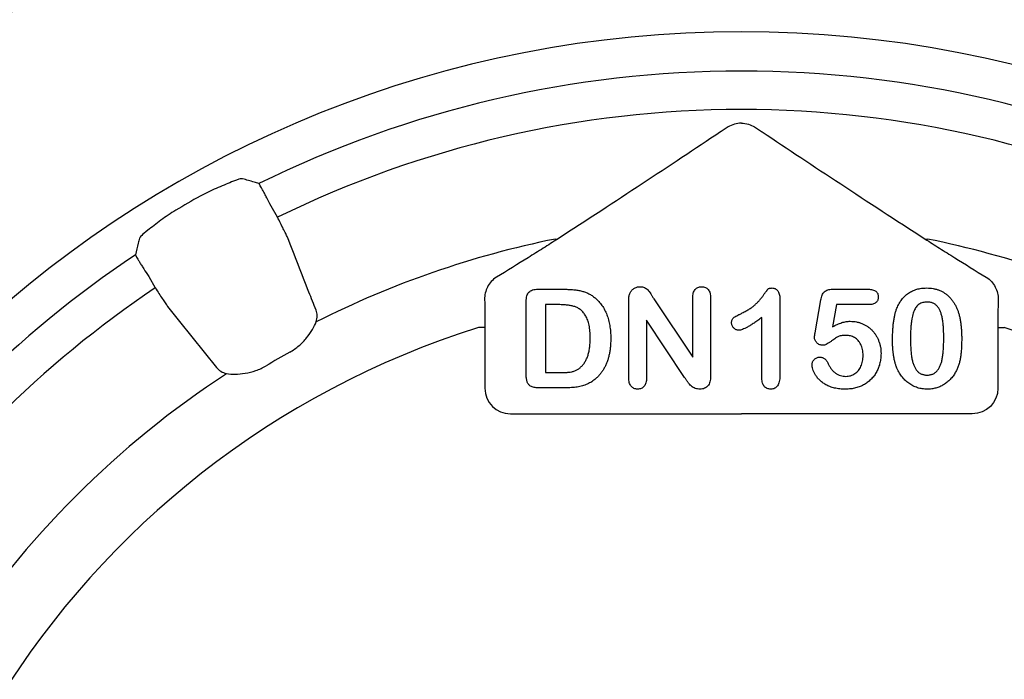
# Model space of a CAD drawing. Extents: x 168 to 2014, y 349 to 3135.
# Drawn here: x 528 to 605, y 1584 to 1636 of the extents above; entities that cross this region are included whole.
import ezdxf

# ---------------------------------------------------------------- set-up
doc = ezdxf.new("R2010")
doc.units = 0
doc.header["$LTSCALE"] = 10
doc.header["$MEASUREMENT"] = 0
doc.layers.get('DEFPOINTS').update_dxf_attribs({"linetype": 'CONTINUOUS'})
for name, color, linetype in [('Anschlusshöhen', 3, 'CONTINUOUS'), ('DUENN-18', 94, 'CONTINUOUS'), ('SICHTBAR', 7, 'CONTINUOUS')]:
    doc.layers.add(name, color=color, linetype=linetype)
doc.styles.add('BEMSTIL', font='isocp3.shx', dxfattribs={"width": 0.8})
doc.dimstyles.new('BEMASS', dxfattribs={"dimscale": 4, "dimtxt": 3.5, "dimasz": 3.5, "dimexe": 2, "dimexo": 0, "dimgap": 1, "dimtad": 1, "dimdec": 0, "dimrnd": 7, "dimtxsty": 'BEMSTIL', "dimcen": 3, "dimclrd": 3, "dimclre": 3, "dimclrt": 4, "dimadec": 0, "dimazin": 0, "dimtfac": 0.875, "dimtdec": 0, "dimtmove": 0, "dimatfit": 0, "dimfxl": 1, "dimtolj": 1, "dimlwd": 25, "dimlwe": 25, "dimarcsym": 0})

# ---------------------------------------------------------------- blocks, each defined once
blk = doc.blocks.new('*D14')
at = {"layer": 'Anschlusshöhen', "color": 3, "lineweight": 25, "transparency": 16777216}
for p, q in [((584.529, 1807.563), (1030.866, 1807.563)), ((1010.866, 1455.803), (1010.866, 1772.563)), ((969.195, 1420.803), (1030.866, 1420.803))]:
    blk.add_line(p, q, dxfattribs=at)
at = {"layer": 'Anschlusshöhen', "color": 3, "transparency": 16777216}
for points in [[(1005.033, 1772.563), (1016.7, 1772.563), (1010.866, 1807.563)], [(1005.033, 1455.803), (1016.7, 1455.803), (1010.866, 1420.803)]]:
    blk.add_solid(points, dxfattribs=at)
at = {"layer": 'DEFPOINTS', "color": 0, "transparency": 16777216}
for p in [(584.529, 1807.563), (1010.866, 1807.563), (969.195, 1420.803)]:
    blk.add_point(p, dxfattribs=at)
at = {"layer": 'Anschlusshöhen', "color": 4, "transparency": 16777216, "insert": (983.366, 1614.183), "char_height": 35, "attachment_point": 5, "rotation": 90, "style": 'BEMSTIL'}
blk.add_mtext('\\A1;390', dxfattribs=at)
blk = doc.blocks.new('*D15')
at = {"layer": 'Anschlusshöhen', "color": 3, "lineweight": 25, "transparency": 16777216}
for p, q in [((584.529, 1850.643), (1093.735, 1850.643)), ((1073.735, 1455.803), (1073.735, 1815.643)), ((1030.866, 1420.803), (1093.735, 1420.803))]:
    blk.add_line(p, q, dxfattribs=at)
at = {"layer": 'Anschlusshöhen', "color": 3, "transparency": 16777216}
for points in [[(1067.902, 1815.643), (1079.568, 1815.643), (1073.735, 1850.643)], [(1067.902, 1455.803), (1079.568, 1455.803), (1073.735, 1420.803)]]:
    blk.add_solid(points, dxfattribs=at)
at = {"layer": 'DEFPOINTS', "color": 0, "transparency": 16777216}
for p in [(584.529, 1850.643), (1073.735, 1850.643), (1030.866, 1420.803)]:
    blk.add_point(p, dxfattribs=at)
at = {"layer": 'Anschlusshöhen', "color": 4, "transparency": 16777216, "insert": (1046.235, 1635.723), "char_height": 35, "attachment_point": 5, "rotation": 90, "style": 'BEMSTIL'}
blk.add_mtext('\\A1;430', dxfattribs=at)

msp = doc.modelspace()

# ---------------------------------------------------------------- linework, layer by layer
at = {"layer": 'DUENN-18'}
for p, q in [((548.317, 1620.547), (547.81, 1621.425)), ((538.263, 1615.914), (538.77, 1615.035)), ((568.647, 1614.925), (570.699, 1614.925)), ((591.655, 1614.925), (594.426, 1614.925)), ((567.729, 1608.324), (567.729, 1613.969)), ((569.229, 1613.725), (569.229, 1608.425)), ((570.276, 1613.725), (569.229, 1613.725)), ((575.729, 1608.022), (575.729, 1613.991)), ((577.688, 1614.186), (580.729, 1609.625)), ((580.729, 1609.625), (580.729, 1614.229)), ((582.129, 1614.229), (582.129, 1608.144)), ((587.529, 1614.215), (587.529, 1608.185)), ((590.285, 1611.532), (590.727, 1614.088)), ((591.951, 1613.725), (591.651, 1612)), ((594.457, 1613.725), (591.951, 1613.725)), ((580.094, 1608.044), (577.129, 1612.525)), ((577.129, 1612.525), (577.129, 1608.018)), ((586.129, 1607.972), (586.129, 1612.725)), ((564.501, 1611.943), (564.002, 1611.943)), ((564.501, 1611.943), (564.501, 1607.195)), ((604.556, 1611.943), (604.556, 1607.195)), ((604.556, 1611.943), (605.056, 1611.943)), ((569.229, 1608.425), (570.43, 1608.425)), ((570.752, 1607.225), (568.718, 1607.225)), ((566.498, 1605.198), (584.529, 1605.198)), ((602.559, 1605.198), (584.529, 1605.198))]:
    msp.add_line(p, q, dxfattribs=at)
at = {"layer": 'DUENN-18', "flags": 128}
msp.add_lwpolyline([(539.729, 1613.592), (540.668, 1612.417), (543.545, 1608.812)], dxfattribs=at)
at = {"layer": 'DUENN-18'}
for centre, radius, start, end in [((584.529, 1663.303), 223.407, 90, 270), ((584.529, 1663.303), 223.407, 270, 90), ((584.529, 1625.303), 166.732, 90, 252.51942), ((584.529, 1625.303), 166.732, 287.48058, 90), ((584.529, 1567.803), 109.232, 90, 185.33026), ((584.529, 1567.803), 109.232, 354.66974, 90), ((584.529, 1546.803), 88.232, 90, 176.10408), ((584.529, 1546.803), 88.232, 3.89592, 90), ((584.529, 1546.803), 85.16, 90, 116.25004), ((584.529, 1546.803), 85.16, 63.74996, 90), ((584.529, 1546.803), 82.155, 90, 116.15307), ((584.529, 1546.803), 82.155, 63.84693, 90), ((584.529, 1546.803), 86.425, 119.27269, 120.72731), ((584.529, 1546.803), 73.494, 101.3988, 116.84922), ((570.093, 1619.042), 0.214, 245.14691, 292.39156), ((598.964, 1619.042), 0.214, 247.60844, 294.85309), ((584.529, 1546.803), 73.494, 63.15078, 78.6012), ((584.529, 1546.803), 85.16, 123.74996, 146.25004), ((584.529, 1546.803), 82.155, 123.84693, 146.15307), ((584.529, 1546.803), 72.378, 119.15701, 120.84299), ((584.529, 1546.803), 73.494, 123.15078, 146.84922)]:
    msp.add_arc(centre, radius, start, end, dxfattribs=at)
msp.add_ellipse((566.505, 1607.202), major_axis=(1.42, 1.42), ratio=0.995904, start_param=2.357564, end_param=3.925621, dxfattribs=at)
at = {"layer": 'DUENN-18', "extrusion": (0, 0, -1)}
msp.add_ellipse((602.552, 1607.202), major_axis=(-1.42, 1.42), ratio=0.995904, start_param=2.357564, end_param=3.925621, dxfattribs=at)
at = {"layer": 'DUENN-18'}
for points, knots in [([(583.501, 1627.6), (583.389, 1627.53), (583.282, 1627.461), (583.078, 1627.33), (582.98, 1627.266), (582.893, 1627.208)], [0, 0, 0, 0, 0.5, 0.5, 1, 1, 1, 1]), ([(584.529, 1627.897), (584.343, 1627.897), (584.158, 1627.87), (583.804, 1627.766), (583.642, 1627.69), (583.501, 1627.6)], [0.5001098, 0.5001098, 0.5001098, 0.5001098, 0.75, 0.75, 1, 1, 1, 1]), ([(584.529, 1627.897), (584.714, 1627.897), (584.9, 1627.87), (585.253, 1627.766), (585.415, 1627.69), (585.556, 1627.6)], [0.5001098, 0.5001098, 0.5001098, 0.5001098, 0.75, 0.75, 1, 1, 1, 1]), ([(585.556, 1627.6), (585.668, 1627.53), (585.775, 1627.461), (585.98, 1627.33), (586.077, 1627.266), (586.164, 1627.208)], [0, 0, 0, 0, 0.5, 0.5, 1, 1, 1, 1]), ([(582.893, 1627.208), (580.918, 1625.888), (578.887, 1624.54), (574.667, 1621.762), (572.479, 1620.333), (570.175, 1618.844)], [0, 0, 0, 0, 0.5, 0.5, 1, 1, 1, 1]), ([(586.164, 1627.208), (588.139, 1625.888), (590.171, 1624.54), (594.39, 1621.762), (596.579, 1620.333), (598.883, 1618.844)], [0, 0, 0, 0, 0.5, 0.5, 1, 1, 1, 1]), ([(545.583, 1623.552), (545.538, 1623.566), (545.44, 1623.551), (545.22, 1623.489), (545.134, 1623.461), (544.944, 1623.393), (544.838, 1623.353), (544.723, 1623.307)], [0, 0, 0, 0, 0.5, 0.5, 0.75, 0.75, 1, 1, 1, 1]), ([(546.863, 1623.18), (546.74, 1623.216), (546.618, 1623.252), (546.495, 1623.288), (546.191, 1623.377), (545.887, 1623.465), (545.583, 1623.552)], [0, 0, 0, 0, 0.003, 0.003, 0.003, 0.01043411, 0.01043411, 0.01043411, 0.01043411]), ([(544.723, 1623.307), (544.541, 1623.225), (544.345, 1623.145), (543.94, 1622.98), (543.732, 1622.895), (543.313, 1622.714), (543.101, 1622.618), (542.682, 1622.415), (542.475, 1622.307), (542.269, 1622.192)], [0, 0, 0, 0, 0.25, 0.25, 0.5, 0.5, 0.75, 0.75, 1, 1, 1, 1]), ([(547.81, 1621.425), (547.696, 1621.648), (547.582, 1621.866), (547.422, 1622.172), (547.37, 1622.271), (547.272, 1622.456), (547.226, 1622.543), (547.139, 1622.703), (547.099, 1622.777), (547.027, 1622.907), (546.996, 1622.963), (546.914, 1623.106), (546.878, 1623.163), (546.863, 1623.18)], [0, 0, 0, 0, 0.25, 0.25, 0.375, 0.375, 0.5, 0.5, 0.625, 0.625, 0.75, 0.75, 1, 1, 1, 1]), ([(540.369, 1621.095), (539.964, 1620.854), (539.577, 1620.588), (539.029, 1620.179), (538.85, 1620.04), (538.505, 1619.773), (538.339, 1619.644), (538.177, 1619.528)], [0, 0, 0, 0, 0.5, 0.5, 0.75, 0.75, 1, 1, 1, 1]), ([(549.087, 1618.995), (549.05, 1619.075), (549.004, 1619.171), (548.897, 1619.393), (548.834, 1619.519), (548.701, 1619.789), (548.627, 1619.935), (548.476, 1620.236), (548.398, 1620.39), (548.317, 1620.547)], [0, 0, 0, 0, 0.25, 0.25, 0.5, 0.5, 0.75, 0.75, 1, 1, 1, 1]), ([(537.534, 1618.905), (537.504, 1618.781), (537.473, 1618.658), (537.442, 1618.534), (537.367, 1618.227), (537.291, 1617.919), (537.216, 1617.611)], [0, 0, 0, 0, 0.003, 0.003, 0.003, 0.01043411, 0.01043411, 0.01043411, 0.01043411]), ([(538.177, 1619.528), (537.983, 1619.375), (537.825, 1619.241), (537.609, 1619.03), (537.546, 1618.951), (537.534, 1618.905)], [0, 0, 0, 0, 0.5, 0.5, 1, 1, 1, 1]), ([(551.319, 1613.3), (551.136, 1613.767), (550.953, 1614.234), (550.77, 1614.701), (550.209, 1616.132), (549.648, 1617.564), (549.087, 1618.995)], [0, 0, 0, 0, 0.003, 0.003, 0.003, 0.01219929, 0.01219929, 0.01219929, 0.01219929]), ([(570.175, 1618.844), (569.816, 1618.612), (569.441, 1618.373), (568.672, 1617.887), (568.278, 1617.64), (567.074, 1616.888), (566.243, 1616.375), (565.405, 1615.86)], [0, 0, 0, 0, 0.25, 0.25, 0.5, 0.5, 1, 1, 1, 1]), ([(598.883, 1618.844), (599.241, 1618.612), (599.616, 1618.373), (600.385, 1617.887), (600.78, 1617.64), (601.983, 1616.888), (602.814, 1616.375), (603.652, 1615.86)], [0, 0, 0, 0, 0.25, 0.25, 0.5, 0.5, 1, 1, 1, 1]), ([(537.216, 1617.611), (537.224, 1617.589), (537.256, 1617.529), (537.339, 1617.387), (537.372, 1617.331), (537.449, 1617.203), (537.492, 1617.133), (537.588, 1616.978), (537.641, 1616.893), (537.752, 1616.715), (537.81, 1616.622), (537.996, 1616.329), (538.128, 1616.123), (538.263, 1615.914)], [0, 0, 0, 0, 0.25, 0.25, 0.375, 0.375, 0.5, 0.5, 0.625, 0.625, 0.75, 0.75, 1, 1, 1, 1]), ([(565.405, 1615.86), (565.247, 1615.763), (565.113, 1615.649), (564.88, 1615.392), (564.784, 1615.251), (564.63, 1614.952), (564.572, 1614.792), (564.497, 1614.465), (564.479, 1614.296), (564.483, 1614.12)], [0, 0, 0, 0, 0.25, 0.25, 0.5, 0.5, 0.75, 0.75, 1, 1, 1, 1]), ([(603.652, 1615.86), (603.81, 1615.763), (603.944, 1615.649), (604.177, 1615.392), (604.274, 1615.251), (604.427, 1614.952), (604.485, 1614.792), (604.56, 1614.465), (604.578, 1614.296), (604.574, 1614.12)], [0, 0, 0, 0, 0.25, 0.25, 0.5, 0.5, 0.75, 0.75, 1, 1, 1, 1]), ([(575.81, 1614.588), (575.827, 1614.626), (575.862, 1614.703), (575.938, 1614.804), (576.025, 1614.898), (576.13, 1614.976), (576.244, 1615.042), (576.364, 1615.091), (576.49, 1615.12), (576.575, 1615.124), (576.618, 1615.125)], [0, 0, 0, 0, 0.122575, 0.244714, 0.368578, 0.496793, 0.625035, 0.751428, 0.874805, 1, 1, 1, 1]), ([(576.618, 1615.125), (576.682, 1615.123), (576.802, 1615.118), (576.967, 1615.063), (577.108, 1614.982), (577.23, 1614.871), (577.346, 1614.734), (577.452, 1614.566), (577.568, 1614.38), (577.647, 1614.252), (577.688, 1614.186)], [0, 0, 0, 0, 0.127119, 0.238372, 0.343922, 0.449063, 0.564664, 0.699364, 0.846216, 1, 1, 1, 1]), ([(580.729, 1614.229), (580.731, 1614.299), (580.735, 1614.431), (580.769, 1614.616), (580.827, 1614.773), (580.91, 1614.902), (581.013, 1615.003), (581.135, 1615.074), (581.273, 1615.118), (581.37, 1615.123), (581.421, 1615.125)], [0, 0, 0, 0, 0.16489, 0.308846, 0.43814, 0.554476, 0.664845, 0.772534, 0.882437, 1, 1, 1, 1]), ([(581.421, 1615.125), (581.473, 1615.123), (581.573, 1615.118), (581.715, 1615.075), (581.839, 1615.003), (581.944, 1614.902), (582.028, 1614.773), (582.089, 1614.616), (582.122, 1614.431), (582.126, 1614.299), (582.129, 1614.229)], [0, 0, 0, 0, 0.119984, 0.23224, 0.339884, 0.450011, 0.565837, 0.694266, 0.836772, 1, 1, 1, 1]), ([(538.77, 1615.035), (538.866, 1614.887), (538.961, 1614.741), (539.145, 1614.46), (539.235, 1614.323), (539.402, 1614.072), (539.48, 1613.956), (539.619, 1613.752), (539.679, 1613.664), (539.729, 1613.592)], [0, 0, 0, 0, 0.25, 0.25, 0.5, 0.5, 0.75, 0.75, 1, 1, 1, 1]), ([(567.729, 1613.969), (567.731, 1614.048), (567.735, 1614.194), (567.776, 1614.397), (567.841, 1614.567), (567.94, 1614.704), (568.072, 1614.806), (568.235, 1614.878), (568.431, 1614.919), (568.572, 1614.923), (568.647, 1614.925)], [0, 0, 0, 0, 0.152992, 0.285971, 0.402433, 0.507304, 0.610976, 0.724896, 0.853106, 1, 1, 1, 1]), ([(570.699, 1614.925), (570.828, 1614.924), (571.076, 1614.92), (571.434, 1614.894), (571.763, 1614.849), (572.068, 1614.788), (572.352, 1614.699), (572.621, 1614.582), (572.877, 1614.431), (573.033, 1614.308), (573.111, 1614.246)], [0, 0, 0, 0, 0.150635, 0.290636, 0.419884, 0.539455, 0.653804, 0.767646, 0.882454, 1, 1, 1, 1]), ([(575.729, 1613.991), (575.729, 1614.051), (575.73, 1614.164), (575.747, 1614.324), (575.769, 1614.465), (575.797, 1614.549), (575.81, 1614.588)], [0, 0, 0, 0, 0.296983, 0.561567, 0.795012, 1, 1, 1, 1]), ([(584.526, 1613.04), (584.627, 1613.089), (584.822, 1613.185), (585.094, 1613.342), (585.334, 1613.502), (585.545, 1613.669), (585.733, 1613.844), (585.906, 1614.027), (586.07, 1614.218), (586.195, 1614.384), (586.285, 1614.517), (586.35, 1614.604), (586.406, 1614.684), (586.458, 1614.752), (586.501, 1614.812), (586.539, 1614.86), (586.569, 1614.899), (586.603, 1614.938), (586.652, 1614.978), (586.728, 1615.006), (586.822, 1615.022), (586.89, 1615.024), (586.927, 1615.025)], [0, 0, 0, 0, 0.106152, 0.203744, 0.293824, 0.376584, 0.455729, 0.534496, 0.612792, 0.691619, 0.729149, 0.763442, 0.793532, 0.820394, 0.843447, 0.862595, 0.878231, 0.889993, 0.911198, 0.935957, 0.965269, 1, 1, 1, 1]), ([(586.927, 1615.025), (586.971, 1615.023), (587.055, 1615.017), (587.175, 1614.978), (587.278, 1614.905), (587.369, 1614.811), (587.439, 1614.69), (587.494, 1614.55), (587.522, 1614.389), (587.526, 1614.275), (587.529, 1614.215)], [0, 0, 0, 0, 0.115155, 0.222893, 0.33116, 0.445311, 0.567846, 0.697972, 0.841084, 1, 1, 1, 1]), ([(590.727, 1614.088), (590.741, 1614.157), (590.766, 1614.286), (590.826, 1614.463), (590.903, 1614.609), (590.997, 1614.73), (591.119, 1614.822), (591.271, 1614.882), (591.453, 1614.92), (591.585, 1614.924), (591.655, 1614.925)], [0, 0, 0, 0, 0.149332, 0.281328, 0.397341, 0.501809, 0.605095, 0.71982, 0.849482, 1, 1, 1, 1]), ([(594.426, 1614.925), (594.488, 1614.924), (594.604, 1614.921), (594.768, 1614.894), (594.907, 1614.846), (595.022, 1614.779), (595.113, 1614.692), (595.174, 1614.583), (595.213, 1614.456), (595.217, 1614.365), (595.219, 1614.318)], [0, 0, 0, 0, 0.163347, 0.306691, 0.434599, 0.547689, 0.655296, 0.761575, 0.874765, 1, 1, 1, 1]), ([(595.219, 1614.318), (595.217, 1614.275), (595.212, 1614.193), (595.176, 1614.076), (595.112, 1613.973), (595.027, 1613.883), (594.916, 1613.812), (594.784, 1613.76), (594.627, 1613.732), (594.516, 1613.728), (594.457, 1613.725)], [0, 0, 0, 0, 0.116758, 0.22655, 0.33406, 0.446692, 0.56486, 0.692987, 0.837593, 1, 1, 1, 1]), ([(596.665, 1613.446), (596.691, 1613.509), (596.744, 1613.632), (596.835, 1613.808), (596.935, 1613.973), (597.045, 1614.126), (597.162, 1614.267), (597.289, 1614.397), (597.425, 1614.516), (597.57, 1614.623), (597.722, 1614.718), (597.883, 1614.799), (598.049, 1614.871), (598.225, 1614.926), (598.406, 1614.972), (598.594, 1615.003), (598.79, 1615.022), (598.923, 1615.024), (598.991, 1615.025)], [0, 0, 0, 0, 0.068206, 0.133782, 0.197717, 0.260333, 0.321244, 0.381542, 0.441604, 0.501086, 0.561103, 0.620629, 0.680502, 0.741668, 0.803836, 0.867088, 0.932377, 1, 1, 1, 1]), ([(598.991, 1615.025), (599.08, 1615.023), (599.254, 1615.019), (599.508, 1614.986), (599.749, 1614.93), (599.979, 1614.853), (600.195, 1614.754), (600.399, 1614.636), (600.586, 1614.493), (600.763, 1614.334), (600.924, 1614.152), (601.074, 1613.953), (601.209, 1613.731), (601.287, 1613.574), (601.327, 1613.493)], [0, 0, 0, 0, 0.089534, 0.175495, 0.258719, 0.339759, 0.419587, 0.498375, 0.577309, 0.657024, 0.738264, 0.82246, 0.908921, 1, 1, 1, 1]), ([(572.729, 1611.105), (572.728, 1611.198), (572.727, 1611.379), (572.708, 1611.642), (572.684, 1611.886), (572.644, 1612.112), (572.597, 1612.32), (572.535, 1612.509), (572.466, 1612.682), (572.382, 1612.835), (572.291, 1612.973), (572.196, 1613.097), (572.095, 1613.208), (571.991, 1613.308), (571.879, 1613.392), (571.763, 1613.464), (571.642, 1613.525), (571.469, 1613.585), (571.238, 1613.641), (570.941, 1613.691), (570.617, 1613.721), (570.392, 1613.724), (570.276, 1613.725)], [0, 0, 0, 0, 0.066635, 0.129301, 0.18771, 0.24211, 0.292941, 0.340261, 0.384153, 0.425623, 0.464852, 0.502003, 0.537582, 0.571813, 0.605015, 0.637447, 0.669407, 0.70143, 0.767873, 0.839223, 0.916594, 1, 1, 1, 1]), ([(573.111, 1614.246), (573.161, 1614.202), (573.26, 1614.113), (573.399, 1613.971), (573.528, 1613.82), (573.646, 1613.661), (573.756, 1613.493), (573.856, 1613.317), (573.947, 1613.133), (574.026, 1612.939), (574.099, 1612.738), (574.158, 1612.527), (574.213, 1612.31), (574.254, 1612.082), (574.289, 1611.848), (574.312, 1611.604), (574.326, 1611.352), (574.328, 1611.181), (574.329, 1611.094)], [0, 0, 0, 0, 0.057023, 0.113993, 0.170501, 0.227433, 0.284661, 0.342396, 0.401245, 0.461255, 0.522553, 0.585016, 0.649063, 0.715076, 0.783373, 0.853071, 0.925243, 1, 1, 1, 1]), ([(599.015, 1613.925), (598.957, 1613.924), (598.844, 1613.92), (598.683, 1613.886), (598.534, 1613.834), (598.4, 1613.755), (598.278, 1613.657), (598.174, 1613.535), (598.083, 1613.392), (598.005, 1613.228), (597.94, 1613.041), (597.883, 1612.832), (597.834, 1612.6), (597.796, 1612.344), (597.765, 1612.066), (597.744, 1611.763), (597.732, 1611.437), (597.73, 1611.212), (597.729, 1611.096)], [0, 0, 0, 0, 0.050049, 0.096912, 0.141894, 0.186044, 0.230181, 0.276112, 0.324293, 0.376221, 0.432584, 0.49514, 0.563186, 0.637393, 0.718444, 0.805522, 0.899641, 1, 1, 1, 1]), ([(600.329, 1611.138), (600.328, 1611.216), (600.328, 1611.367), (600.321, 1611.589), (600.312, 1611.801), (600.3, 1612.001), (600.283, 1612.191), (600.263, 1612.37), (600.238, 1612.537), (600.202, 1612.742), (600.146, 1612.975), (600.056, 1613.225), (599.944, 1613.438), (599.832, 1613.589), (599.731, 1613.689), (599.648, 1613.752), (599.56, 1613.806), (599.464, 1613.85), (599.361, 1613.883), (599.252, 1613.909), (599.136, 1613.923), (599.056, 1613.925), (599.015, 1613.925)], [0, 0, 0, 0, 0.067397, 0.131651, 0.192774, 0.251234, 0.30619, 0.358089, 0.407472, 0.45343, 0.53867, 0.614799, 0.684003, 0.746966, 0.777352, 0.807026, 0.836659, 0.867018, 0.898485, 0.930523, 0.964241, 1, 1, 1, 1]), ([(551.335, 1612.374), (551.385, 1612.548), (551.407, 1612.711), (551.4, 1613.019), (551.372, 1613.164), (551.319, 1613.3)], [0, 0, 0, 0, 0.5, 0.5, 1, 1, 1, 1]), ([(583.76, 1612.313), (583.762, 1612.355), (583.765, 1612.435), (583.797, 1612.547), (583.851, 1612.641), (583.932, 1612.716), (584.038, 1612.786), (584.171, 1612.863), (584.337, 1612.949), (584.459, 1613.008), (584.526, 1613.04)], [0, 0, 0, 0, 0.112429, 0.211773, 0.304744, 0.395687, 0.503088, 0.640653, 0.804567, 1, 1, 1, 1]), ([(596.329, 1610.944), (596.329, 1611.072), (596.331, 1611.322), (596.347, 1611.686), (596.371, 1612.031), (596.407, 1612.356), (596.453, 1612.66), (596.511, 1612.943), (596.578, 1613.204), (596.636, 1613.367), (596.665, 1613.446)], [0, 0, 0, 0, 0.151536, 0.295185, 0.431053, 0.559952, 0.681476, 0.795269, 0.901048, 1, 1, 1, 1]), ([(601.327, 1613.493), (601.36, 1613.417), (601.427, 1613.261), (601.506, 1613.008), (601.577, 1612.734), (601.632, 1612.438), (601.676, 1612.119), (601.706, 1611.777), (601.725, 1611.412), (601.728, 1611.162), (601.729, 1611.033)], [0, 0, 0, 0, 0.098268, 0.203597, 0.316088, 0.435866, 0.564057, 0.700963, 0.84621, 1, 1, 1, 1]), ([(549.266, 1610.009), (549.53, 1610.156), (549.775, 1610.332), (550.216, 1610.717), (550.414, 1610.928), (550.758, 1611.353), (550.908, 1611.572), (551.158, 1611.99), (551.259, 1612.19), (551.335, 1612.374)], [0, 0, 0, 0, 0.25, 0.25, 0.5, 0.5, 0.75, 0.75, 1, 1, 1, 1]), ([(584.326, 1611.725), (584.289, 1611.728), (584.218, 1611.732), (584.113, 1611.766), (584.017, 1611.824), (583.929, 1611.9), (583.854, 1611.991), (583.801, 1612.092), (583.766, 1612.2), (583.762, 1612.275), (583.76, 1612.313)], [0, 0, 0, 0, 0.12047, 0.239123, 0.362157, 0.492723, 0.62484, 0.750723, 0.874345, 1, 1, 1, 1]), ([(586.129, 1612.725), (586.022, 1612.647), (585.82, 1612.497), (585.527, 1612.294), (585.26, 1612.122), (585.021, 1611.98), (584.81, 1611.869), (584.625, 1611.79), (584.467, 1611.738), (584.369, 1611.729), (584.326, 1611.725)], [0, 0, 0, 0, 0.190617, 0.362138, 0.514715, 0.647918, 0.762032, 0.858202, 0.937266, 1, 1, 1, 1]), ([(591.651, 1612), (591.712, 1612.035), (591.832, 1612.101), (592.015, 1612.187), (592.193, 1612.261), (592.368, 1612.32), (592.539, 1612.368), (592.706, 1612.4), (592.87, 1612.422), (592.979, 1612.424), (593.032, 1612.425)], [0, 0, 0, 0, 0.144504, 0.281799, 0.413673, 0.540159, 0.661065, 0.77768, 0.890831, 1, 1, 1, 1]), ([(593.032, 1612.425), (593.115, 1612.423), (593.279, 1612.418), (593.521, 1612.381), (593.755, 1612.322), (593.979, 1612.237), (594.192, 1612.133), (594.391, 1612.009), (594.576, 1611.867), (594.744, 1611.706), (594.896, 1611.528), (595.033, 1611.336), (595.15, 1611.127), (595.25, 1610.904), (595.329, 1610.668), (595.388, 1610.423), (595.423, 1610.169), (595.427, 1609.996), (595.429, 1609.908)], [0, 0, 0, 0, 0.064173, 0.127337, 0.188931, 0.250924, 0.312036, 0.372326, 0.431827, 0.491986, 0.552016, 0.612746, 0.674295, 0.737447, 0.801693, 0.86632, 0.932221, 1, 1, 1, 1]), ([(590.227, 1611.169), (590.228, 1611.18), (590.231, 1611.215), (590.243, 1611.287), (590.262, 1611.396), (590.277, 1611.482), (590.285, 1611.532)], [0, 0, 0, 0, 0.089772, 0.287784, 0.590023, 1, 1, 1, 1]), ([(592.701, 1611.325), (592.63, 1611.325), (592.5, 1611.324), (592.321, 1611.301), (592.172, 1611.27), (592.048, 1611.217), (591.934, 1611.144), (591.804, 1611.059), (591.654, 1610.949), (591.491, 1610.827), (591.325, 1610.709), (591.166, 1610.621), (591.022, 1610.563), (590.929, 1610.554), (590.886, 1610.55)], [0, 0, 0, 0, 0.104441, 0.19326, 0.267914, 0.329244, 0.39171, 0.468706, 0.560129, 0.666847, 0.771951, 0.861933, 0.936788, 1, 1, 1, 1]), ([(594.029, 1609.752), (594.027, 1609.833), (594.023, 1609.991), (593.988, 1610.217), (593.933, 1610.425), (593.854, 1610.614), (593.757, 1610.781), (593.645, 1610.928), (593.516, 1611.053), (593.372, 1611.152), (593.216, 1611.228), (593.052, 1611.286), (592.879, 1611.319), (592.761, 1611.323), (592.701, 1611.325)], [0, 0, 0, 0, 0.105357, 0.20364, 0.295951, 0.383661, 0.467096, 0.546449, 0.622317, 0.697931, 0.772459, 0.846711, 0.922267, 1, 1, 1, 1]), ([(571.932, 1608.793), (571.996, 1608.852), (572.127, 1608.971), (572.287, 1609.19), (572.425, 1609.435), (572.538, 1609.711), (572.622, 1610.018), (572.685, 1610.354), (572.722, 1610.719), (572.726, 1610.973), (572.729, 1611.105)], [0, 0, 0, 0, 0.103775, 0.209904, 0.320807, 0.437978, 0.56343, 0.698232, 0.843267, 1, 1, 1, 1]), ([(574.329, 1611.094), (574.327, 1610.98), (574.324, 1610.757), (574.303, 1610.43), (574.263, 1610.119), (574.21, 1609.822), (574.142, 1609.54), (574.057, 1609.272), (573.953, 1609.019), (573.832, 1608.78), (573.696, 1608.553), (573.54, 1608.34), (573.369, 1608.137), (573.24, 1608.014), (573.176, 1607.952)], [0, 0, 0, 0, 0.099159, 0.193526, 0.284763, 0.37169, 0.455568, 0.536879, 0.615643, 0.693177, 0.769333, 0.845479, 0.92222, 1, 1, 1, 1]), ([(590.886, 1610.55), (590.844, 1610.553), (590.761, 1610.558), (590.64, 1610.594), (590.526, 1610.654), (590.425, 1610.737), (590.339, 1610.833), (590.274, 1610.938), (590.234, 1611.051), (590.229, 1611.13), (590.227, 1611.169)], [0, 0, 0, 0, 0.127687, 0.2503, 0.378016, 0.510804, 0.643036, 0.764104, 0.881677, 1, 1, 1, 1]), ([(596.633, 1608.855), (596.608, 1608.929), (596.556, 1609.079), (596.495, 1609.313), (596.441, 1609.558), (596.4, 1609.814), (596.367, 1610.082), (596.346, 1610.36), (596.331, 1610.648), (596.329, 1610.844), (596.329, 1610.944)], [0, 0, 0, 0, 0.110163, 0.2245, 0.342091, 0.464504, 0.591393, 0.722895, 0.858574, 1, 1, 1, 1]), ([(597.729, 1611.096), (597.729, 1611.016), (597.729, 1610.86), (597.736, 1610.632), (597.745, 1610.415), (597.757, 1610.209), (597.775, 1610.013), (597.794, 1609.829), (597.82, 1609.656), (597.855, 1609.446), (597.912, 1609.206), (598.001, 1608.948), (598.114, 1608.729), (598.224, 1608.572), (598.327, 1608.47), (598.407, 1608.403), (598.495, 1608.349), (598.589, 1608.303), (598.689, 1608.269), (598.795, 1608.244), (598.908, 1608.228), (598.986, 1608.226), (599.026, 1608.225)], [0, 0, 0, 0, 0.068045, 0.132999, 0.194874, 0.253685, 0.309491, 0.362286, 0.411721, 0.45866, 0.544631, 0.621573, 0.691191, 0.754525, 0.784714, 0.814097, 0.843466, 0.873103, 0.902779, 0.933847, 0.966174, 1, 1, 1, 1]), ([(599.026, 1608.225), (599.067, 1608.226), (599.147, 1608.228), (599.263, 1608.243), (599.372, 1608.271), (599.475, 1608.306), (599.572, 1608.353), (599.659, 1608.412), (599.742, 1608.479), (599.843, 1608.586), (599.955, 1608.746), (600.065, 1608.969), (600.154, 1609.227), (600.207, 1609.466), (600.241, 1609.676), (600.264, 1609.849), (600.284, 1610.035), (600.302, 1610.232), (600.314, 1610.442), (600.321, 1610.663), (600.328, 1610.896), (600.329, 1611.056), (600.329, 1611.138)], [0, 0, 0, 0, 0.034679, 0.067434, 0.098606, 0.129265, 0.159083, 0.188525, 0.218124, 0.248527, 0.312064, 0.381704, 0.45745, 0.541619, 0.587412, 0.636544, 0.688619, 0.744536, 0.80342, 0.865309, 0.93113, 1, 1, 1, 1]), ([(601.729, 1611.033), (601.727, 1610.896), (601.725, 1610.631), (601.707, 1610.248), (601.674, 1609.895), (601.63, 1609.569), (601.57, 1609.264), (601.484, 1608.979), (601.381, 1608.705), (601.293, 1608.534), (601.249, 1608.449)], [0, 0, 0, 0, 0.155278, 0.299536, 0.432435, 0.555362, 0.670584, 0.782795, 0.891901, 1, 1, 1, 1]), ([(595.429, 1609.908), (595.425, 1609.783), (595.418, 1609.535), (595.353, 1609.172), (595.25, 1608.826), (595.128, 1608.555), (595.012, 1608.349), (594.915, 1608.203), (594.808, 1608.065), (594.692, 1607.935), (594.567, 1607.812), (594.431, 1607.699), (594.287, 1607.592), (594.134, 1607.496), (593.974, 1607.408), (593.805, 1607.333), (593.63, 1607.268), (593.448, 1607.218), (593.261, 1607.174), (593.066, 1607.147), (592.864, 1607.129), (592.728, 1607.127), (592.658, 1607.125)], [0, 0, 0, 0, 0.08555, 0.168649, 0.249726, 0.330488, 0.370805, 0.410424, 0.449845, 0.48926, 0.528865, 0.569121, 0.609673, 0.650778, 0.692335, 0.733905, 0.776181, 0.81893, 0.862529, 0.906943, 0.952835, 1, 1, 1, 1]), ([(592.679, 1608.125), (592.745, 1608.127), (592.873, 1608.131), (593.059, 1608.174), (593.233, 1608.238), (593.392, 1608.331), (593.536, 1608.448), (593.666, 1608.582), (593.774, 1608.74), (593.866, 1608.915), (593.94, 1609.106), (593.99, 1609.31), (594.022, 1609.527), (594.027, 1609.676), (594.029, 1609.752)], [0, 0, 0, 0, 0.08328, 0.162984, 0.239801, 0.317528, 0.395409, 0.473791, 0.553391, 0.636893, 0.723133, 0.811604, 0.903584, 1, 1, 1, 1]), ([(544.339, 1608.335), (544.537, 1608.309), (544.765, 1608.296), (545.252, 1608.304), (545.513, 1608.324), (546.058, 1608.411), (546.336, 1608.476), (546.893, 1608.667), (547.163, 1608.79), (547.422, 1608.944)], [0, 0, 0, 0, 0.25, 0.25, 0.5, 0.5, 0.75, 0.75, 1, 1, 1, 1]), ([(590.047, 1609.054), (590.05, 1609.088), (590.054, 1609.156), (590.087, 1609.257), (590.142, 1609.354), (590.216, 1609.444), (590.306, 1609.525), (590.41, 1609.585), (590.526, 1609.62), (590.608, 1609.624), (590.649, 1609.625)], [0, 0, 0, 0, 0.111494, 0.224221, 0.343322, 0.473036, 0.60716, 0.734715, 0.864742, 1, 1, 1, 1]), ([(592.658, 1607.125), (592.581, 1607.126), (592.431, 1607.127), (592.211, 1607.146), (592.002, 1607.171), (591.804, 1607.211), (591.618, 1607.258), (591.443, 1607.318), (591.279, 1607.388), (591.08, 1607.495), (590.858, 1607.643), (590.624, 1607.835), (590.434, 1608.041), (590.291, 1608.26), (590.185, 1608.476), (590.107, 1608.68), (590.058, 1608.871), (590.051, 1608.995), (590.047, 1609.054)], [0, 0, 0, 0, 0.064508, 0.125704, 0.184566, 0.240543, 0.294131, 0.34567, 0.395051, 0.443397, 0.534285, 0.617811, 0.695549, 0.768188, 0.835813, 0.896354, 0.950999, 1, 1, 1, 1]), ([(590.649, 1609.625), (590.685, 1609.624), (590.755, 1609.621), (590.857, 1609.598), (590.951, 1609.556), (591.038, 1609.499), (591.118, 1609.426), (591.19, 1609.337), (591.255, 1609.233), (591.29, 1609.155), (591.308, 1609.115)], [0, 0, 0, 0, 0.121498, 0.236942, 0.350175, 0.465619, 0.586238, 0.713513, 0.849968, 1, 1, 1, 1]), ([(591.308, 1609.115), (591.344, 1609.039), (591.414, 1608.893), (591.551, 1608.698), (591.702, 1608.525), (591.872, 1608.382), (592.057, 1608.266), (592.256, 1608.187), (592.463, 1608.133), (592.606, 1608.128), (592.679, 1608.125)], [0, 0, 0, 0, 0.139267, 0.271609, 0.397647, 0.52206, 0.643088, 0.760844, 0.879315, 1, 1, 1, 1]), ([(543.545, 1608.812), (543.636, 1608.698), (543.748, 1608.601), (544.011, 1608.441), (544.163, 1608.378), (544.339, 1608.335)], [0, 0, 0, 0, 0.5, 0.5, 1, 1, 1, 1]), ([(568.718, 1607.225), (568.651, 1607.227), (568.526, 1607.228), (568.351, 1607.255), (568.201, 1607.291), (568.076, 1607.348), (567.976, 1607.422), (567.895, 1607.507), (567.832, 1607.606), (567.79, 1607.719), (567.764, 1607.847), (567.743, 1607.991), (567.731, 1608.151), (567.73, 1608.265), (567.729, 1608.324)], [0, 0, 0, 0, 0.114754, 0.215218, 0.30322, 0.379365, 0.449245, 0.515784, 0.5814, 0.648612, 0.722944, 0.805292, 0.89784, 1, 1, 1, 1]), ([(570.43, 1608.425), (570.493, 1608.426), (570.61, 1608.427), (570.777, 1608.429), (570.921, 1608.435), (571.087, 1608.447), (571.285, 1608.48), (571.479, 1608.536), (571.632, 1608.597), (571.741, 1608.653), (571.841, 1608.717), (571.901, 1608.768), (571.932, 1608.793)], [0, 0, 0, 0, 0.118496, 0.223182, 0.315098, 0.392345, 0.53942, 0.694723, 0.773569, 0.851294, 0.925516, 1, 1, 1, 1]), ([(582.129, 1608.144), (582.127, 1608.064), (582.123, 1607.914), (582.084, 1607.705), (582.019, 1607.526), (581.928, 1607.378), (581.808, 1607.262), (581.66, 1607.183), (581.488, 1607.133), (581.364, 1607.128), (581.299, 1607.125)], [0, 0, 0, 0, 0.159521, 0.299402, 0.423945, 0.537182, 0.643959, 0.753483, 0.870473, 1, 1, 1, 1]), ([(587.529, 1608.185), (587.527, 1608.102), (587.523, 1607.946), (587.491, 1607.729), (587.439, 1607.544), (587.359, 1607.392), (587.26, 1607.27), (587.134, 1607.185), (586.985, 1607.135), (586.88, 1607.129), (586.824, 1607.125)], [0, 0, 0, 0, 0.172577, 0.323939, 0.455324, 0.571733, 0.677943, 0.780199, 0.884443, 1, 1, 1, 1]), ([(599.043, 1607.125), (598.976, 1607.127), (598.844, 1607.131), (598.649, 1607.151), (598.46, 1607.186), (598.277, 1607.239), (598.098, 1607.303), (597.924, 1607.381), (597.756, 1607.476), (597.594, 1607.583), (597.44, 1607.703), (597.294, 1607.834), (597.159, 1607.978), (597.034, 1608.131), (596.918, 1608.296), (596.812, 1608.472), (596.716, 1608.659), (596.661, 1608.789), (596.633, 1608.855)], [0, 0, 0, 0, 0.063356, 0.125021, 0.185938, 0.246063, 0.305982, 0.366194, 0.426867, 0.488596, 0.550627, 0.612609, 0.674535, 0.737104, 0.800637, 0.865865, 0.932003, 1, 1, 1, 1]), ([(601.249, 1608.449), (601.187, 1608.348), (601.065, 1608.149), (600.842, 1607.883), (600.593, 1607.654), (600.364, 1607.495), (600.171, 1607.386), (600.021, 1607.318), (599.869, 1607.258), (599.711, 1607.209), (599.549, 1607.172), (599.384, 1607.146), (599.215, 1607.127), (599.101, 1607.126), (599.043, 1607.125)], [0, 0, 0, 0, 0.131681, 0.258952, 0.382958, 0.506316, 0.56793, 0.62847, 0.68925, 0.74979, 0.811509, 0.873016, 0.93579, 1, 1, 1, 1]), ([(573.176, 1607.952), (573.123, 1607.908), (573.019, 1607.822), (572.852, 1607.708), (572.678, 1607.606), (572.497, 1607.519), (572.308, 1607.444), (572.114, 1607.379), (571.912, 1607.328), (571.703, 1607.289), (571.484, 1607.261), (571.252, 1607.241), (571.007, 1607.228), (570.839, 1607.226), (570.752, 1607.225)], [0, 0, 0, 0, 0.078968, 0.156627, 0.234241, 0.311963, 0.389947, 0.468751, 0.549095, 0.630751, 0.715322, 0.804967, 0.899821, 1, 1, 1, 1]), ([(576.429, 1607.125), (576.378, 1607.128), (576.28, 1607.133), (576.141, 1607.178), (576.019, 1607.252), (575.913, 1607.353), (575.83, 1607.485), (575.771, 1607.641), (575.735, 1607.823), (575.731, 1607.953), (575.729, 1608.022)], [0, 0, 0, 0, 0.117361, 0.228605, 0.336735, 0.449513, 0.568354, 0.696291, 0.839038, 1, 1, 1, 1]), ([(577.129, 1608.018), (577.126, 1607.949), (577.122, 1607.818), (577.088, 1607.635), (577.025, 1607.478), (576.938, 1607.349), (576.832, 1607.249), (576.71, 1607.177), (576.574, 1607.133), (576.478, 1607.128), (576.429, 1607.125)], [0, 0, 0, 0, 0.161633, 0.306174, 0.435548, 0.555216, 0.667623, 0.775576, 0.884583, 1, 1, 1, 1]), ([(581.299, 1607.125), (581.233, 1607.129), (581.106, 1607.135), (580.923, 1607.178), (580.757, 1607.259), (580.607, 1607.377), (580.467, 1607.519), (580.339, 1607.684), (580.219, 1607.863), (580.136, 1607.983), (580.094, 1608.044)], [0, 0, 0, 0, 0.123779, 0.238736, 0.35086, 0.468965, 0.594303, 0.725374, 0.861199, 1, 1, 1, 1]), ([(586.824, 1607.125), (586.774, 1607.128), (586.677, 1607.133), (586.54, 1607.173), (586.419, 1607.242), (586.314, 1607.338), (586.23, 1607.461), (586.171, 1607.609), (586.135, 1607.783), (586.131, 1607.907), (586.129, 1607.972)], [0, 0, 0, 0, 0.12157, 0.233279, 0.343375, 0.455836, 0.573694, 0.700361, 0.840817, 1, 1, 1, 1])]:
    msp.add_open_spline(points, degree=3, knots=knots, dxfattribs=at)
for points in [[(564.483, 1614.12), (564.495, 1613.413), (564.501, 1612.687), (564.501, 1611.943)], [(604.574, 1614.12), (604.562, 1613.413), (604.556, 1612.687), (604.556, 1611.943)]]:
    msp.add_open_spline(points, degree=3, dxfattribs=at)
at = {"layer": 'SICHTBAR'}
for centre, radius, start, end in [((584.529, 1567.803), 89.298, 103.28935, 189.67351), ((584.529, 1546.803), 68.298, 107.4905, 270), ((584.529, 1546.803), 68.298, 270, 72.5095)]:
    msp.add_arc(centre, radius, start, end, dxfattribs=at)

# ---------------------------------------------------------------- dimensions: what is measured, and where the dimension line sits
at = {"layer": 'Anschlusshöhen'}
for base, p1, p2, text, picture, middle in [((1073.735, 1850.643), (1030.866, 1420.803), (584.529, 1850.643), '430', '*D15', (1046.235, 1635.723)), ((1010.866, 1807.563), (969.195, 1420.803), (584.529, 1807.563), '390', '*D14', (983.366, 1614.183))]:
    dim = msp.add_linear_dim(base=base, p1=p1, p2=p2, angle=90, text=text, dimstyle='BEMASS', override={"dimscale": 10}, dxfattribs=at)
    dim.commit()
    dim.dimension.update_dxf_attribs({"geometry": picture, "text_midpoint": middle})

doc.saveas('drawing.dxf')
